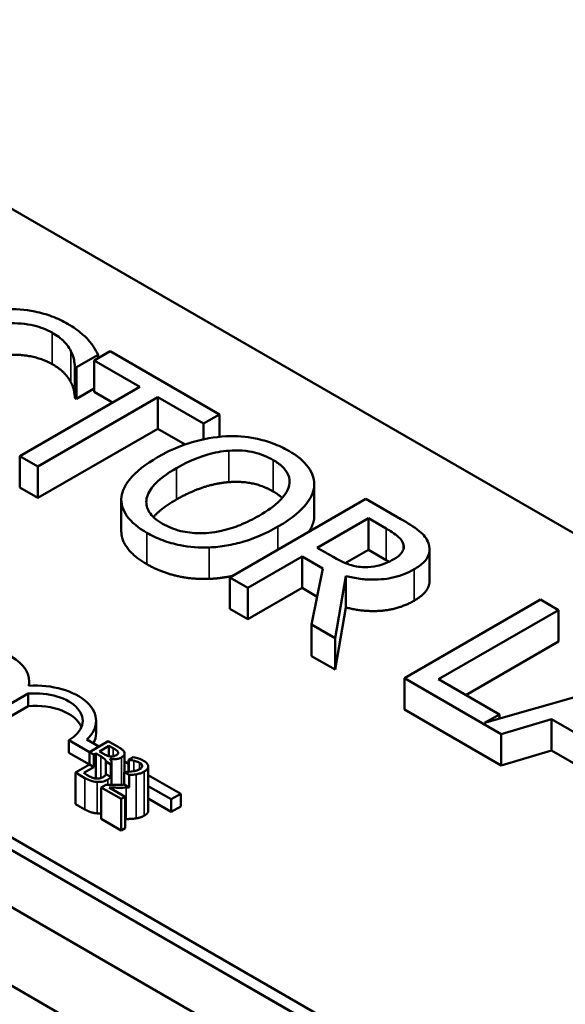
# Model space of a CAD drawing. Units: inches. Extents: x 0.05 to 2.15, y 0.02 to 1.67.
# Drawn here: x 1.73 to 1.75, y 1.12 to 1.17 of the extents above; entities that cross this region are included whole.
import ezdxf

# ---------------------------------------------------------------- set-up
doc = ezdxf.new("R2010")
doc.units = ezdxf.units.IN
doc.header["$LTSCALE"] = 0.1
doc.header["$MEASUREMENT"] = 0
doc.layers.add('Visible (ANSI)', color=7, linetype='Continuous', lineweight=50)
doc.layers.add('Visible Narrow (ANSI)', color=7, linetype='Continuous', lineweight=35)

msp = doc.modelspace()

# ---------------------------------------------------------------- linework, layer by layer
at = {"layer": 'Visible (ANSI)'}
for p, q in [((1.607831, 1.196482), (1.884554, 1.036716)), ((1.683029, 1.185099), (1.814116, 1.109416)), ((1.786919, 1.093714), (1.655833, 1.169397)), ((1.786919, 1.093086), (1.655833, 1.168769)), ((1.730223, 1.15359), (1.729418, 1.153126)), ((1.735689, 1.150435), (1.730223, 1.15359)), ((1.728531, 1.152785), (1.729622, 1.153415)), ((1.729418, 1.153126), (1.7317, 1.151809)), ((1.729418, 1.151556), (1.729418, 1.153126)), ((1.729622, 1.153243), (1.729622, 1.153415)), ((1.72846, 1.151257), (1.72846, 1.152827)), ((1.72846, 1.152827), (1.728531, 1.152785)), ((1.728531, 1.151215), (1.728531, 1.152785)), ((1.7317, 1.151809), (1.725705, 1.148348)), ((1.729418, 1.151727), (1.728531, 1.151215)), ((1.726608, 1.147826), (1.732603, 1.151287)), ((1.728531, 1.151215), (1.72846, 1.151257)), ((1.73034, 1.151024), (1.729418, 1.151556)), ((1.732603, 1.151287), (1.734884, 1.14997)), ((1.732603, 1.149717), (1.732603, 1.151287)), ((1.734884, 1.14997), (1.735689, 1.150435)), ((1.735689, 1.149314), (1.735689, 1.150435)), ((1.732603, 1.149717), (1.726608, 1.146256)), ((1.733963, 1.148932), (1.732603, 1.149717)), ((1.734884, 1.149189), (1.734884, 1.14997)), ((1.725705, 1.148348), (1.726608, 1.147826)), ((1.725705, 1.146778), (1.725705, 1.148348)), ((1.726608, 1.146256), (1.726608, 1.147826)), ((1.726608, 1.146256), (1.725705, 1.146778)), ((1.740411, 1.145241), (1.740411, 1.146811)), ((1.740417, 1.14537), (1.740417, 1.14694)), ((1.730777, 1.144602), (1.730777, 1.146172)), ((1.742995, 1.146216), (1.736196, 1.142291)), ((1.744747, 1.145205), (1.742995, 1.146216)), ((1.740559, 1.143767), (1.743116, 1.145243)), ((1.743116, 1.145243), (1.744014, 1.144724)), ((1.743116, 1.143673), (1.743116, 1.145243)), ((1.748572, 1.112368), (1.69418, 1.143771)), ((1.741353, 1.143309), (1.740559, 1.143767)), ((1.737099, 1.141769), (1.739804, 1.143331)), ((1.739804, 1.141761), (1.739804, 1.143331)), ((1.739804, 1.143331), (1.74084, 1.142733)), ((1.743116, 1.143673), (1.741962, 1.143007)), ((1.744014, 1.143154), (1.743116, 1.143673)), ((1.746176, 1.142125), (1.746176, 1.143695)), ((1.74084, 1.142733), (1.740284, 1.139931)), ((1.736196, 1.140721), (1.736196, 1.142291)), ((1.736196, 1.142291), (1.737099, 1.141769)), ((1.741457, 1.139253), (1.741997, 1.142358)), ((1.741997, 1.140788), (1.741997, 1.142358)), ((1.69078, 1.141809), (1.745173, 1.110405)), ((1.737099, 1.140199), (1.737099, 1.141769)), ((1.739804, 1.141761), (1.737099, 1.140199)), ((1.740561, 1.141324), (1.739804, 1.141761)), ((1.741997, 1.140788), (1.741457, 1.137683)), ((1.751717, 1.141181), (1.744918, 1.137255)), ((1.75262, 1.140659), (1.751717, 1.141181)), ((1.737099, 1.140199), (1.736196, 1.140721)), ((1.746626, 1.137198), (1.75262, 1.140659)), ((1.75262, 1.139089), (1.75262, 1.140659)), ((1.740284, 1.13836), (1.740284, 1.139931)), ((1.740284, 1.139931), (1.741457, 1.139253)), ((1.741457, 1.137683), (1.741457, 1.139253)), ((1.75262, 1.139089), (1.747985, 1.136413)), ((1.741457, 1.137683), (1.740284, 1.13836)), ((1.757926, 1.137596), (1.748922, 1.135019)), ((1.726176, 1.136875), (1.726176, 1.137084)), ((1.744918, 1.135685), (1.744918, 1.137255)), ((1.744918, 1.137255), (1.74975, 1.134465)), ((1.749662, 1.135445), (1.746626, 1.137198)), ((1.726122, 1.136482), (1.724023, 1.13527)), ((1.726122, 1.135854), (1.726122, 1.136482)), ((1.726122, 1.135854), (1.724023, 1.134642)), ((1.74975, 1.132895), (1.744918, 1.135685)), ((1.748922, 1.135019), (1.749662, 1.135445)), ((1.749662, 1.13523), (1.749662, 1.135445)), ((1.729517, 1.134499), (1.729517, 1.135127)), ((1.74975, 1.134465), (1.752268, 1.135207)), ((1.752268, 1.133636), (1.752268, 1.135207)), ((1.752268, 1.135207), (1.754863, 1.133708)), ((1.74975, 1.132895), (1.74975, 1.134465)), ((1.729186, 1.133563), (1.728153, 1.134159)), ((1.728153, 1.133531), (1.728153, 1.134159)), ((1.729047, 1.13419), (1.729659, 1.133836)), ((1.730126, 1.134106), (1.729186, 1.133563)), ((1.729681, 1.133598), (1.730158, 1.133874)), ((1.730559, 1.133856), (1.730126, 1.134106)), ((1.730158, 1.133874), (1.730366, 1.133754)), ((1.730158, 1.133355), (1.730158, 1.133874)), ((1.729186, 1.132935), (1.728153, 1.133531)), ((1.729186, 1.133563), (1.729186, 1.132935)), ((1.729402, 1.133437), (1.729186, 1.133563)), ((1.729402, 1.133437), (1.7295, 1.133494)), ((1.729402, 1.132809), (1.729402, 1.133437)), ((1.7295, 1.133494), (1.729746, 1.133352)), ((1.7295, 1.132243), (1.7295, 1.133494)), ((1.729927, 1.133456), (1.729681, 1.133598)), ((1.73062, 1.133491), (1.73062, 1.133558)), ((1.730944, 1.132565), (1.730944, 1.133489)), ((1.752268, 1.133636), (1.74975, 1.132895)), ((1.753944, 1.132668), (1.752268, 1.133636)), ((1.729186, 1.132935), (1.728495, 1.132536)), ((1.729402, 1.132809), (1.729186, 1.132935)), ((1.730008, 1.133088), (1.730008, 1.13246)), ((1.730255, 1.132945), (1.730008, 1.133088)), ((1.730203, 1.133225), (1.730211, 1.133229)), ((1.730211, 1.133217), (1.730211, 1.133229)), ((1.730255, 1.132317), (1.730255, 1.132945)), ((1.730289, 1.131929), (1.730289, 1.133052)), ((1.730944, 1.133094), (1.731141, 1.132981)), ((1.731373, 1.133313), (1.731141, 1.133178)), ((1.731141, 1.133178), (1.731153, 1.133171)), ((1.731141, 1.132577), (1.731141, 1.133178)), ((1.731153, 1.132577), (1.731153, 1.133171)), ((1.728495, 1.130966), (1.728495, 1.132536)), ((1.728495, 1.132536), (1.728963, 1.132265)), ((1.728897, 1.132517), (1.729402, 1.132809)), ((1.729073, 1.132416), (1.728897, 1.132517)), ((1.730255, 1.132317), (1.730008, 1.13246)), ((1.731169, 1.132418), (1.730915, 1.132564)), ((1.730915, 1.132564), (1.730915, 1.131936)), ((1.731169, 1.13179), (1.731169, 1.132418)), ((1.732126, 1.130643), (1.732126, 1.132841)), ((1.732126, 1.132412), (1.733748, 1.131475)), ((1.730002, 1.131933), (1.729771, 1.131799)), ((1.731169, 1.13179), (1.730915, 1.131936)), ((1.729771, 1.131799), (1.730777, 1.131218)), ((1.729771, 1.130229), (1.729771, 1.131799)), ((1.730966, 1.131327), (1.730165, 1.13179)), ((1.733274, 1.131202), (1.732126, 1.131865)), ((1.733748, 1.131475), (1.733274, 1.131202)), ((1.733748, 1.130847), (1.733748, 1.131475)), ((1.728963, 1.130695), (1.728495, 1.130966)), ((1.730777, 1.131218), (1.730966, 1.131327)), ((1.730777, 1.129648), (1.730777, 1.131218)), ((1.730966, 1.129757), (1.730966, 1.131327)), ((1.733274, 1.130574), (1.732126, 1.131237)), ((1.733274, 1.130574), (1.733274, 1.131202)), ((1.733748, 1.130847), (1.733274, 1.130574)), ((1.730777, 1.129648), (1.729771, 1.130229)), ((1.730966, 1.129757), (1.730777, 1.129648))]:
    msp.add_line(p, q, dxfattribs=at)
for centre, major_axis, start_param, end_param in [((1.723087, 1.137084), (0.003089, 0), 6.165218, 7.969619), ((1.726475, 1.135127), (0.003042, 0), 5.719752, 7.959518), ((1.726475, 1.135127), (0.002372, 0), 5.497787, 8.003303), ((1.726475, 1.134499), (0.002372, 0), 0.231369, 1.720117), ((1.726475, 1.134499), (0.003042, 0), 5.990535, 6.283185)]:
    msp.add_ellipse(centre, major_axis=major_axis, ratio=0.57735, start_param=start_param, end_param=end_param, dxfattribs=at)
for points, degree, knots in [([(1.728096, 1.154958), (1.727857, 1.155096), (1.727596, 1.155222), (1.727045, 1.155429), (1.726764, 1.15551), (1.725973, 1.15567), (1.725469, 1.15571), (1.72495, 1.155693)], 3, [-0.23334, -0.23334, -0.23334, -0.23334, -0.1660631, -0.1660631, -0.1028925, -0.1028925, 0, 0, 0, 0]), ([(1.725115, 1.15498), (1.725338, 1.15499), (1.725561, 1.154987), (1.725999, 1.154948), (1.726209, 1.154915), (1.726754, 1.154785), (1.727056, 1.154668), (1.727319, 1.154516)], 3, [-0.1607012, -0.1607012, -0.1607012, -0.1607012, -0.1167143, -0.1167143, -0.0736279, -0.0736279, 0, 0, 0, 0]), ([(1.729115, 1.154166), (1.72899, 1.154302), (1.728844, 1.154434), (1.728609, 1.154623), (1.728422, 1.15477), (1.728096, 1.154958)], 3, [-0.270358, -0.270358, -0.270358, -0.270358, -0.0913811, -0.0913811, 0, 0, 0, 0]), ([(1.727319, 1.154516), (1.727554, 1.15438), (1.727772, 1.154227), (1.728007, 1.153976), (1.728153, 1.153814), (1.728261, 1.153597)], 3, [-0.2383759, -0.2383759, -0.2383759, -0.2383759, -0.0777001, -0.0777001, 0, 0, 0, 0]), ([(1.729622, 1.153415), (1.729553, 1.153547), (1.729476, 1.153678), (1.729347, 1.153872), (1.729255, 1.154008), (1.729115, 1.154166)], 3, [-0.1794687, -0.1794687, -0.1794687, -0.1794687, -0.0607087, -0.0607087, 0, 0, 0, 0]), ([(1.728261, 1.153597), (1.728332, 1.153455), (1.728391, 1.153304), (1.728434, 1.153047), (1.728451, 1.152937), (1.72846, 1.152827)], 3, [-0.08851483, -0.08851483, -0.08851483, -0.08851483, -0.03795404, -0.03795404, 0, 0, 0, 0]), ([(1.73603, 1.14934), (1.735425, 1.149309), (1.73485, 1.149202), (1.733974, 1.148945), (1.733364, 1.148742), (1.732592, 1.148297)], 3, [-0.5669914, -0.5669914, -0.5669914, -0.5669914, -0.2162681, -0.2162681, 0, 0, 0, 0]), ([(1.739138, 1.148609), (1.738894, 1.14875), (1.738628, 1.148877), (1.738065, 1.149087), (1.737777, 1.149169), (1.737005, 1.149322), (1.736524, 1.149359), (1.73603, 1.14934)], 3, [-0.2297757, -0.2297757, -0.2297757, -0.2297757, -0.161847, -0.161847, -0.0979811, -0.0979811, 0, 0, 0, 0]), ([(1.736146, 1.148618), (1.736368, 1.148635), (1.736593, 1.148637), (1.737069, 1.148605), (1.73727, 1.148567), (1.737778, 1.148445), (1.738089, 1.148311), (1.738361, 1.148154)], 3, [-0.137988, -0.137988, -0.137988, -0.137988, -0.1090307, -0.1090307, -0.076096, -0.076096, 0, 0, 0, 0]), ([(1.732592, 1.148297), (1.732012, 1.147962), (1.731504, 1.147582), (1.73096, 1.146886), (1.730821, 1.146608), (1.730785, 1.146318)], 3, [-0.2619603, -0.2619603, -0.2619603, -0.2619603, -0.0995786, -0.0995786, 0, 0, 0, 0]), ([(1.733534, 1.147753), (1.73389, 1.147958), (1.734434, 1.148237), (1.735428, 1.148521), (1.73578, 1.148592), (1.736146, 1.148618)], 3, [-0.2198636, -0.2198636, -0.2198636, -0.2198636, -0.0730182, -0.0730182, 0, 0, 0, 0]), ([(1.738361, 1.148154), (1.738538, 1.148051), (1.738696, 1.147939), (1.738946, 1.147699), (1.739041, 1.147574), (1.739189, 1.147258), (1.739204, 1.147069), (1.73916, 1.146878)], 3, [-0.1623056, -0.1623056, -0.1623056, -0.1623056, -0.1125339, -0.1125339, -0.0659705, -0.0659705, 0, 0, 0, 0]), ([(1.740411, 1.146811), (1.740428, 1.146975), (1.740412, 1.147137), (1.740305, 1.147498), (1.740205, 1.147665), (1.739899, 1.148094), (1.739554, 1.148368), (1.739138, 1.148609)], 3, [-0.1938257, -0.1938257, -0.1938257, -0.1938257, -0.1592284, -0.1592284, -0.1165822, -0.1165822, 0, 0, 0, 0]), ([(1.73284, 1.144966), (1.732691, 1.145053), (1.732555, 1.145146), (1.73233, 1.145344), (1.732241, 1.145446), (1.732057, 1.145739), (1.732013, 1.145931), (1.732052, 1.146391), (1.73218, 1.146624), (1.732628, 1.147171), (1.733068, 1.147484), (1.733534, 1.147753)], 3, [-0.3323175, -0.3323175, -0.3323175, -0.3323175, -0.2970307, -0.2970307, -0.2638387, -0.2638387, -0.2069974, -0.2069974, -0.1305235, -0.1305235, 0, 0, 0, 0]), ([(1.73916, 1.146878), (1.73909, 1.14656), (1.738851, 1.14629), (1.738432, 1.14586), (1.738059, 1.1456), (1.737661, 1.14537)], 3, [-0.1691984, -0.1691984, -0.1691984, -0.1691984, -0.111549, -0.111549, 0, 0, 0, 0]), ([(1.738603, 1.144826), (1.739373, 1.14527), (1.739771, 1.145654), (1.740223, 1.146225), (1.74037, 1.146513), (1.740411, 1.146811)], 3, [-0.2156543, -0.2156543, -0.2156543, -0.2156543, -0.1027425, -0.1027425, 0, 0, 0, 0]), ([(1.730785, 1.146318), (1.730767, 1.146153), (1.730779, 1.145989), (1.730869, 1.14567), (1.730944, 1.145513), (1.731282, 1.145038), (1.731632, 1.14476), (1.732052, 1.144518)], 3, [-0.2374481, -0.2374481, -0.2374481, -0.2374481, -0.1763109, -0.1763109, -0.117793, -0.117793, 0, 0, 0, 0]), ([(1.737661, 1.14537), (1.737369, 1.145202), (1.737051, 1.145041), (1.736422, 1.144789), (1.73611, 1.144687), (1.735307, 1.144511), (1.734933, 1.144496), (1.734357, 1.144499), (1.734045, 1.144535), (1.733403, 1.144689), (1.733103, 1.144814), (1.73284, 1.144966)], 3, [-0.2634427, -0.2634427, -0.2634427, -0.2634427, -0.222649, -0.222649, -0.1878042, -0.1878042, -0.1377839, -0.1377839, -0.0737042, -0.0737042, 0, 0, 0, 0]), ([(1.746119, 1.143999), (1.746078, 1.14411), (1.746019, 1.144217), (1.745865, 1.144421), (1.745772, 1.144515), (1.745391, 1.14482), (1.745073, 1.145016), (1.744747, 1.145205)], 3, [-0.1677598, -0.1677598, -0.1677598, -0.1677598, -0.1290227, -0.1290227, -0.0915306, -0.0915306, 0, 0, 0, 0]), ([(1.735171, 1.143786), (1.735462, 1.143797), (1.735747, 1.143828), (1.736328, 1.143928), (1.736619, 1.143999), (1.737359, 1.144223), (1.737945, 1.144446), (1.738603, 1.144826)], 3, [-0.3991838, -0.3991838, -0.3991838, -0.3991838, -0.295861, -0.295861, -0.1843802, -0.1843802, 0, 0, 0, 0]), ([(1.744014, 1.144724), (1.744166, 1.144637), (1.744441, 1.144471), (1.744735, 1.1442), (1.744819, 1.144088), (1.744862, 1.143967)], 3, [-0.1096682, -0.1096682, -0.1096682, -0.1096682, -0.0421512, -0.0421512, 0, 0, 0, 0]), ([(1.732052, 1.142948), (1.731363, 1.143345), (1.730777, 1.144185), (1.730777, 1.144602)], 2, [0, 0, 0, 1, 1.851852, 1.851852, 1.851852]), ([(1.732052, 1.144518), (1.732295, 1.144378), (1.732559, 1.144251), (1.733116, 1.144043), (1.733409, 1.143957), (1.734185, 1.143802), (1.734673, 1.143768), (1.735171, 1.143786)], 3, [-0.2310923, -0.2310923, -0.2310923, -0.2310923, -0.1627208, -0.1627208, -0.0988125, -0.0988125, 0, 0, 0, 0]), ([(1.744862, 1.143967), (1.744887, 1.143893), (1.744895, 1.143819), (1.744868, 1.143657), (1.744829, 1.143587), (1.744699, 1.143405), (1.744557, 1.143294), (1.744389, 1.143198)], 3, [-0.08503315, -0.08503315, -0.08503315, -0.08503315, -0.06740103, -0.06740103, -0.04703786, -0.04703786, 0, 0, 0, 0]), ([(1.745402, 1.142695), (1.745593, 1.142805), (1.745766, 1.142927), (1.745992, 1.143159), (1.746083, 1.14328), (1.746196, 1.143629), (1.746188, 1.143814), (1.746119, 1.143999)], 3, [-0.2014197, -0.2014197, -0.2014197, -0.2014197, -0.1216699, -0.1216699, -0.0648422, -0.0648422, 0, 0, 0, 0]), ([(1.742934, 1.142803), (1.742792, 1.142803), (1.742653, 1.142815), (1.742321, 1.142872), (1.742181, 1.142922), (1.741846, 1.143046), (1.741586, 1.143174), (1.741353, 1.143309)], 3, [-0.08808645, -0.08808645, -0.08808645, -0.08808645, -0.07878701, -0.07878701, -0.06541676, -0.06541676, 0, 0, 0, 0]), ([(1.744389, 1.143198), (1.744261, 1.143124), (1.744123, 1.143055), (1.743825, 1.142936), (1.743686, 1.142894), (1.743355, 1.14282), (1.743148, 1.1428), (1.742934, 1.142803)], 3, [-0.09760014, -0.09760014, -0.09760014, -0.09760014, -0.07012214, -0.07012214, -0.04247941, -0.04247941, 0, 0, 0, 0]), ([(1.741997, 1.142358), (1.742228, 1.142297), (1.742467, 1.142249), (1.742949, 1.142188), (1.743187, 1.142175), (1.743902, 1.142184), (1.744238, 1.142254), (1.744782, 1.142387), (1.745113, 1.142528), (1.745402, 1.142695)], 3, [-0.1541803, -0.1541803, -0.1541803, -0.1541803, -0.1350939, -0.1350939, -0.1169397, -0.1169397, -0.0811847, -0.0811847, 0, 0, 0, 0]), ([(1.746176, 1.142125), (1.746176, 1.141941), (1.745937, 1.141433), (1.745402, 1.141125)], 2, [0.45098, 0.45098, 0.45098, 1, 2, 2, 2]), ([(1.730231, 1.133343), (1.730159, 1.133352), (1.730115, 1.133365), (1.730044, 1.133392), (1.729988, 1.133421), (1.729927, 1.133456)], 3, [-0.02821329, -0.02821329, -0.02821329, -0.02821329, -0.01712511, -0.01712511, 0, 0, 0, 0]), ([(1.730532, 1.133412), (1.730499, 1.133392), (1.73046, 1.133374), (1.730382, 1.133348), (1.730354, 1.133343), (1.730298, 1.133338), (1.730264, 1.133339), (1.730231, 1.133343)], 3, [-0.01614271, -0.01614271, -0.01614271, -0.01614271, -0.01115771, -0.01115771, -0.00679168, -0.00679168, 0, 0, 0, 0]), ([(1.730366, 1.133754), (1.730428, 1.133718), (1.730491, 1.133682), (1.730579, 1.133616), (1.730604, 1.133589), (1.73062, 1.133558)], 3, [-0.02836535, -0.02836535, -0.02836535, -0.02836535, -0.01085458, -0.01085458, 0, 0, 0, 0]), ([(1.73062, 1.133558), (1.730626, 1.133545), (1.730629, 1.133531), (1.730626, 1.1335), (1.730618, 1.133487), (1.730593, 1.133452), (1.730565, 1.133431), (1.730532, 1.133412)], 3, [-0.01611241, -0.01611241, -0.01611241, -0.01611241, -0.0128949, -0.0128949, -0.00913085, -0.00913085, 0, 0, 0, 0]), ([(1.730921, 1.133571), (1.730898, 1.133617), (1.730861, 1.13366), (1.730734, 1.133755), (1.730646, 1.133806), (1.730559, 1.133856)], 3, [-0.04114668, -0.04114668, -0.04114668, -0.04114668, -0.02447568, -0.02447568, 0, 0, 0, 0]), ([(1.730789, 1.133299), (1.730835, 1.133325), (1.730875, 1.133355), (1.730933, 1.133425), (1.73094, 1.133455), (1.730948, 1.133504), (1.730939, 1.133538), (1.730921, 1.133571)], 3, [-0.0222312, -0.0222312, -0.0222312, -0.0222312, -0.01716168, -0.01716168, -0.01169092, -0.01169092, 0, 0, 0, 0]), ([(1.729746, 1.133352), (1.729851, 1.133291), (1.729892, 1.133261), (1.729945, 1.133221), (1.729972, 1.133193), (1.729989, 1.133162)], 3, [-0.01717269, -0.01717269, -0.01717269, -0.01717269, -0.01113094, -0.01113094, 0, 0, 0, 0]), ([(1.729989, 1.133162), (1.73, 1.13314), (1.730008, 1.133117), (1.730008, 1.133092), (1.730008, 1.13309), (1.730008, 1.133088)], 3, [-0.02329222, -0.02329222, -0.02329222, -0.02329222, -0.019256697, -0.019256697, -0.018878067, -0.018878067, -0.018878067, -0.018878067]), ([(1.730255, 1.132945), (1.730261, 1.132954), (1.730266, 1.132963), (1.730287, 1.133007), (1.730294, 1.133048), (1.730273, 1.133139), (1.730244, 1.133183), (1.730203, 1.133225)], 3, [-0.03563737, -0.03563737, -0.03563737, -0.03563737, -0.03159195, -0.03159195, -0.01636121, -0.01636121, 0, 0, 0, 0]), ([(1.730211, 1.133229), (1.73028, 1.133215), (1.730352, 1.133208), (1.730476, 1.133209), (1.730544, 1.133214), (1.730682, 1.133247), (1.730739, 1.13327), (1.730789, 1.133299)], 3, [-0.05151697, -0.05151697, -0.05151697, -0.05151697, -0.02945551, -0.02945551, -0.01403183, -0.01403183, 0, 0, 0, 0]), ([(1.731153, 1.133171), (1.731189, 1.133168), (1.731232, 1.133162), (1.731286, 1.133155), (1.731337, 1.133148), (1.731401, 1.133132)], 3, [-0.04016296, -0.04016296, -0.04016296, -0.04016296, -0.01380426, -0.01380426, 0, 0, 0, 0]), ([(1.731889, 1.133128), (1.731812, 1.133173), (1.731722, 1.13321), (1.731587, 1.133255), (1.731472, 1.133293), (1.731373, 1.133313)], 3, [-0.0691937, -0.0691937, -0.0691937, -0.0691937, -0.02068373, -0.02068373, 0, 0, 0, 0]), ([(1.731401, 1.133132), (1.731453, 1.133119), (1.731504, 1.133104), (1.731576, 1.133079), (1.731629, 1.13306), (1.731684, 1.133028)], 3, [-0.04725292, -0.04725292, -0.04725292, -0.04725292, -0.0155311, -0.0155311, 0, 0, 0, 0]), ([(1.731684, 1.133028), (1.731737, 1.132998), (1.731764, 1.132971), (1.731801, 1.132928), (1.731814, 1.132902), (1.731818, 1.132874)], 3, [-0.0167019, -0.0167019, -0.0167019, -0.0167019, -0.00937535, -0.00937535, 0, 0, 0, 0]), ([(1.731927, 1.132588), (1.731962, 1.132608), (1.731995, 1.13263), (1.732048, 1.132675), (1.73207, 1.132698), (1.732114, 1.132762), (1.732127, 1.132804), (1.732125, 1.13288), (1.732115, 1.132925), (1.732033, 1.133033), (1.731965, 1.133084), (1.731889, 1.133128)], 3, [-0.0959954, -0.0959954, -0.0959954, -0.0959954, -0.07980065, -0.07980065, -0.06487587, -0.06487587, -0.04062092, -0.04062092, -0.02135969, -0.02135969, 0, 0, 0, 0]), ([(1.729512, 1.132242), (1.729476, 1.132246), (1.729442, 1.132252), (1.729361, 1.132273), (1.729327, 1.132287), (1.729236, 1.132325), (1.72915, 1.132371), (1.729073, 1.132416)], 3, [-0.02966584, -0.02966584, -0.02966584, -0.02966584, -0.02635024, -0.02635024, -0.02164064, -0.02164064, 0, 0, 0, 0]), ([(1.730008, 1.13246), (1.730007, 1.132436), (1.729997, 1.13242), (1.729964, 1.132374), (1.729919, 1.132341), (1.729867, 1.132311)], 3, [-0.01887807, -0.01887807, -0.01887807, -0.01887807, -0.01448536, -0.01448536, 0, 0, 0, 0]), ([(1.731693, 1.13271), (1.73165, 1.132684), (1.731601, 1.132663), (1.731492, 1.132626), (1.731433, 1.132612), (1.731249, 1.132582), (1.731081, 1.132571), (1.730915, 1.132564)], 3, [-0.07149243, -0.07149243, -0.07149243, -0.07149243, -0.05605175, -0.05605175, -0.04006474, -0.04006474, -0.00820125, -0.00820125, -0.00820125, -0.00820125]), ([(1.731169, 1.132418), (1.731205, 1.132419), (1.731241, 1.132421), (1.731315, 1.132425), (1.731408, 1.132431), (1.731516, 1.132448)], 3, [-0.04402324, -0.04402324, -0.04402324, -0.04402324, -0.02226792, -0.02226792, 0, 0, 0, 0]), ([(1.731516, 1.132448), (1.73159, 1.13246), (1.731661, 1.132477), (1.731764, 1.132511), (1.731837, 1.132536), (1.731927, 1.132588)], 3, [-0.07215234, -0.07215234, -0.07215234, -0.07215234, -0.02522384, -0.02522384, 0, 0, 0, 0]), ([(1.731818, 1.132874), (1.73182, 1.132861), (1.731818, 1.132847), (1.73181, 1.132819), (1.731802, 1.132805), (1.731781, 1.132775), (1.731755, 1.132745), (1.731693, 1.13271)], 3, [-0.04464707, -0.04464707, -0.04464707, -0.04464707, -0.03129217, -0.03129217, -0.01729254, -0.01729254, 0, 0, 0, 0]), ([(1.728963, 1.132265), (1.729058, 1.132211), (1.729162, 1.132159), (1.729333, 1.132104), (1.72943, 1.132081), (1.729564, 1.132071)], 3, [-0.06763352, -0.06763352, -0.06763352, -0.06763352, -0.02690517, -0.02690517, 0, 0, 0, 0]), ([(1.729867, 1.132311), (1.729838, 1.132294), (1.729805, 1.132278), (1.729735, 1.132253), (1.729704, 1.132247), (1.72962, 1.132236), (1.729565, 1.132237), (1.729512, 1.132242)], 3, [-0.02306337, -0.02306337, -0.02306337, -0.02306337, -0.01687777, -0.01687777, -0.01077554, -0.01077554, 0, 0, 0, 0]), ([(1.729564, 1.132071), (1.729617, 1.132067), (1.72967, 1.132068), (1.729769, 1.132076), (1.729825, 1.132084), (1.729964, 1.132118), (1.730038, 1.132149), (1.730103, 1.132186)], 3, [-0.04320546, -0.04320546, -0.04320546, -0.04320546, -0.02995386, -0.02995386, -0.01806939, -0.01806939, 0, 0, 0, 0]), ([(1.730789, 1.131932), (1.730661, 1.131928), (1.730532, 1.131927), (1.730325, 1.131928), (1.73019, 1.131929), (1.730002, 1.131933)], 3, [-0.098225, -0.098225, -0.098225, -0.098225, -0.03715726, -0.03715726, 0, 0, 0, 0]), ([(1.730103, 1.132186), (1.730143, 1.132209), (1.730179, 1.132235), (1.730227, 1.13228), (1.730242, 1.132298), (1.730255, 1.132317)], 3, [-0.05810018, -0.05810018, -0.05810018, -0.05810018, -0.04429921, -0.04429921, -0.03563737, -0.03563737, -0.03563737, -0.03563737]), ([(1.730165, 1.13179), (1.730285, 1.131787), (1.730438, 1.131785), (1.730667, 1.131782), (1.730806, 1.13178), (1.731019, 1.131785)], 3, [-0.0877772, -0.0877772, -0.0877772, -0.0877772, -0.0421983, -0.0421983, 0, 0, 0, 0])]:
    msp.add_open_spline(points, degree=degree, knots=knots, dxfattribs=at)
for points, degree in [([(1.727319, 1.152946), (1.726884, 1.153197), (1.725749, 1.153439), (1.725115, 1.15341)], 2), ([(1.728261, 1.152026), (1.728146, 1.152259), (1.727716, 1.152717), (1.727319, 1.152946)], 2), ([(1.72846, 1.151257), (1.728449, 1.15139), (1.728383, 1.151785), (1.728261, 1.152026)], 2), ([(1.736146, 1.147048), (1.735529, 1.147003), (1.734195, 1.146564), (1.733534, 1.146183)], 2), ([(1.738361, 1.146584), (1.737871, 1.146867), (1.736791, 1.147096), (1.736146, 1.147048)], 2), ([(1.733534, 1.146183), (1.732759, 1.145735), (1.732383, 1.1453)], 2), ([(1.738813, 1.146257), (1.738631, 1.146428), (1.738361, 1.146584)], 2), ([(1.740411, 1.145241), (1.740365, 1.144911), (1.740143, 1.14457)], 2), ([(1.740417, 1.14537), (1.740417, 1.145306), (1.740411, 1.145241)], 2), ([(1.735171, 1.142216), (1.734278, 1.142184), (1.732719, 1.142563), (1.732052, 1.142948)], 2), ([(1.744151, 1.143073), (1.744086, 1.143113), (1.744014, 1.143154)], 2), ([(1.736321, 1.142363), (1.735739, 1.142237), (1.735171, 1.142216)], 2), ([(1.745402, 1.141125), (1.744659, 1.140695), (1.74289, 1.140552), (1.741997, 1.140788)], 2), ([(1.730915, 1.131936), (1.730873, 1.131934), (1.73083, 1.131933), (1.730789, 1.131932)], 3), ([(1.731019, 1.131785), (1.731069, 1.131786), (1.731119, 1.131788), (1.731169, 1.13179)], 3), ([(1.729564, 1.130501), (1.7294, 1.130513), (1.729129, 1.130599), (1.728963, 1.130695)], 2), ([(1.729771, 1.130507), (1.729667, 1.130494), (1.729564, 1.130501)], 2), ([(1.732126, 1.130643), (1.732126, 1.130505), (1.731927, 1.13039)], 2), ([(1.731019, 1.130215), (1.730993, 1.130214), (1.730966, 1.130214)], 2), ([(1.731516, 1.13025), (1.731405, 1.130232), (1.73115, 1.130217), (1.731019, 1.130215)], 2), ([(1.731927, 1.13039), (1.731831, 1.130334), (1.731625, 1.130267), (1.731516, 1.13025)], 2)]:
    msp.add_open_spline(points, degree=degree, dxfattribs=at)
at = {"layer": 'Visible Narrow (ANSI)'}
for p, q in [((1.727319, 1.152946), (1.727319, 1.154516)), ((1.728261, 1.152026), (1.728261, 1.153597)), ((1.736146, 1.147048), (1.736146, 1.148618)), ((1.738361, 1.146584), (1.738361, 1.148154)), ((1.733534, 1.146183), (1.733534, 1.147753)), ((1.738603, 1.143681), (1.738603, 1.144826)), ((1.744014, 1.143154), (1.744014, 1.144724)), ((1.732052, 1.142948), (1.732052, 1.144518)), ((1.735171, 1.142216), (1.735171, 1.143786)), ((1.744862, 1.143666), (1.744862, 1.143967)), ((1.745402, 1.141125), (1.745402, 1.142695)), ((1.730366, 1.133346), (1.730366, 1.133754)), ((1.729746, 1.132258), (1.729746, 1.133352)), ((1.729989, 1.132409), (1.729989, 1.133162)), ((1.730789, 1.131932), (1.730789, 1.133299)), ((1.731401, 1.132608), (1.731401, 1.133132)), ((1.731684, 1.132704), (1.731684, 1.133028)), ((1.731516, 1.13025), (1.731516, 1.132448)), ((1.731818, 1.13285), (1.731818, 1.132874)), ((1.731927, 1.13039), (1.731927, 1.132588)), ((1.728963, 1.130695), (1.728963, 1.132265)), ((1.729564, 1.130501), (1.729564, 1.132071)), ((1.730103, 1.131931), (1.730103, 1.132186)), ((1.731019, 1.130215), (1.731019, 1.131785))]:
    msp.add_line(p, q, dxfattribs=at)

doc.saveas('drawing.dxf')
